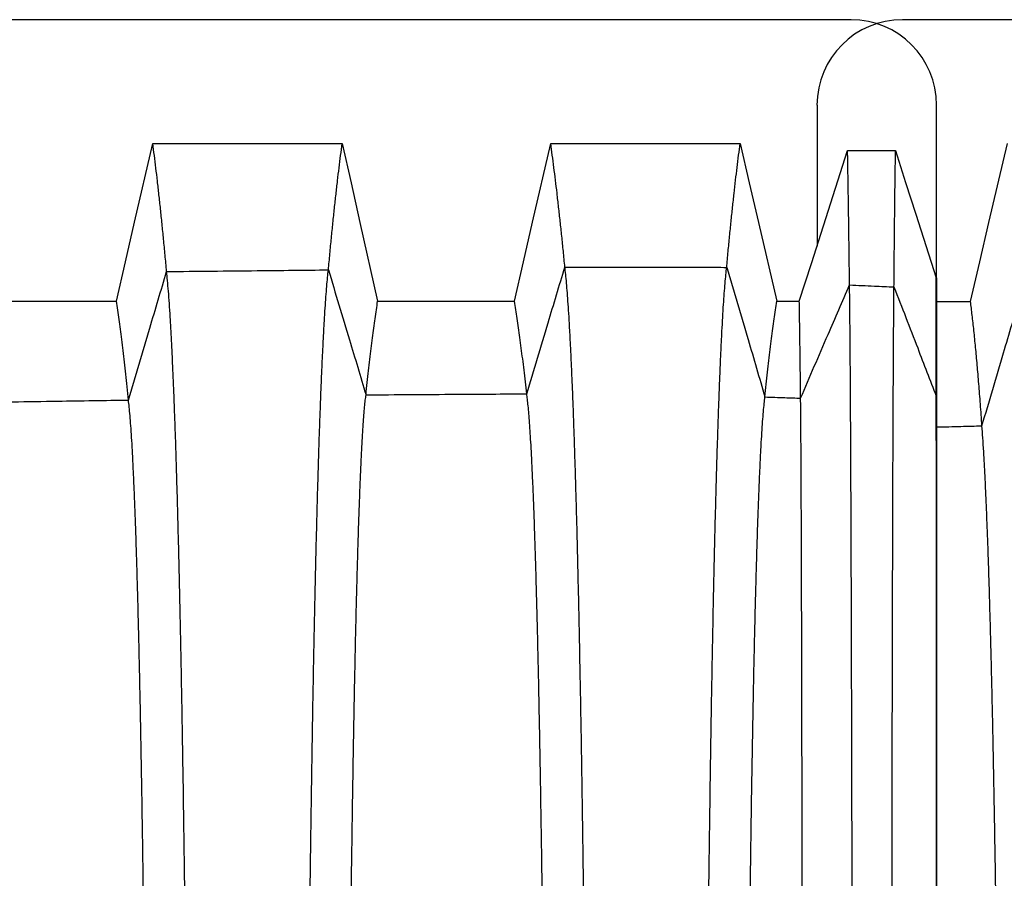
# Model space of a CAD drawing. Units: millimetres. Extents: x 948 to 40071, y 666 to 24284.
# Drawn here: x 33589 to 33998, y 15834 to 16190 of the extents above; entities that cross this region are included whole.
import ezdxf

# ---------------------------------------------------------------- set-up
doc = ezdxf.new("R2010")
doc.units = ezdxf.units.MM
doc.header["$LTSCALE"] = 95

msp = doc.modelspace()

# ---------------------------------------------------------------- linework, layer by layer
at = {"color": 7, "linetype": 'Continuous', "lineweight": 25}
for p, q in [((33934.13, 16190.39), (33269.85, 16190.39)), ((34619.71, 16190.39), (33955.42, 16190.39)), ((33919.94, 16154.91), (33919.94, 16096.36)), ((33969.62, 16083.22), (33969.62, 16154.91)), ((33969.4, 16083.22), (33969.62, 16083.22)), ((33969.48, 16034.02), (33969.62, 16034.02))]:
    msp.add_line(p, q, dxfattribs=at)
at = {"color": 7, "linetype": 'Continuous', "lineweight": 25, "flags": 128}
for points in [[(33628.93, 16073.44), (33632.71, 16089.85), (33636.49, 16106.26), (33644.03, 16139)], [(33644.03, 16139), (33663.73, 16139), (33683.43, 16139), (33722.71, 16139)], [(33722.71, 16139), (33726.39, 16122.59), (33730.08, 16106.17), (33737.43, 16073.45)], [(33794.23, 16073.45), (33798.01, 16089.86), (33801.79, 16106.27), (33809.32, 16139)], [(33809.32, 16139), (33830.48, 16139), (33851.63, 16139), (33888, 16139)], [(33888, 16139), (33891.8, 16122.59), (33895.6, 16106.18), (33903.19, 16073.44)], [(33912.59, 16073.44), (33917.61, 16089.11), (33922.63, 16104.77), (33932.64, 16136.01)], [(33932.64, 16136.01), (33937.62, 16136.01), (33942.6, 16136.01), (33952.54, 16136)], [(33952.54, 16136), (33956.76, 16122.79), (33960.98, 16109.58), (33969.4, 16083.22)], [(33983.68, 16073.39), (33987.52, 16089.81), (33991.36, 16106.22), (33999.01, 16138.96)], [(33572.14, 16073.43), (33588.83, 16073.43), (33605.52, 16073.43), (33628.93, 16073.44)], [(33737.43, 16073.45), (33754.12, 16073.45), (33770.81, 16073.45), (33794.23, 16073.45)], [(33903.19, 16073.44), (33906.89, 16073.44), (33909.74, 16073.44), (33912.59, 16073.44)], [(33969.62, 16073.39), (33974.19, 16073.39), (33978.94, 16073.39), (33983.68, 16073.39)]]:
    msp.add_lwpolyline(points, dxfattribs=at)
at = {"color": 7, "linetype": 'Continuous', "lineweight": 25}
for centre, start, end in [((33955.42, 16154.91), 90, 180), ((33934.13, 16154.91), 0, 90)]:
    msp.add_arc(centre, 35.49, start, end, dxfattribs=at)
for points, knots in [([(33649.76, 16085.78), (33649.56, 16088.08), (33649.15, 16092.66), (33648.52, 16099.24), (33647.88, 16105.61), (33647.24, 16111.78), (33646.6, 16117.71), (33645.96, 16123.38), (33645.32, 16128.8), (33644.67, 16134.02), (33644.24, 16137.33), (33644.03, 16139)], [0, 0, 0, 0, 0.112344, 0.223846, 0.335298, 0.447449, 0.559955, 0.67019, 0.779807, 0.889487, 1, 1, 1, 1]), ([(33716.97, 16086.47), (33717.18, 16088.73), (33717.59, 16093.23), (33718.22, 16099.71), (33718.85, 16105.98), (33719.49, 16112.06), (33720.13, 16117.92), (33720.77, 16123.53), (33721.42, 16128.89), (33722.06, 16134.06), (33722.49, 16137.35), (33722.71, 16139)], [0, 0, 0, 0, 0.11242, 0.223953, 0.335414, 0.447572, 0.560078, 0.670297, 0.779875, 0.889511, 1, 1, 1, 1]), ([(33815.2, 16087.65), (33814.99, 16089.85), (33814.57, 16094.21), (33813.93, 16100.51), (33813.27, 16106.62), (33812.62, 16112.56), (33811.96, 16118.28), (33811.3, 16123.78), (33810.64, 16129.04), (33809.98, 16134.13), (33809.54, 16137.38), (33809.32, 16139)], [0, 0, 0, 0, 0.112554, 0.224142, 0.335618, 0.447788, 0.560296, 0.670485, 0.779993, 0.889554, 1, 1, 1, 1]), ([(33882.41, 16087.52), (33882.61, 16089.72), (33883.01, 16094.1), (33883.63, 16100.42), (33884.25, 16106.55), (33884.87, 16112.5), (33885.49, 16118.24), (33886.12, 16123.75), (33886.75, 16129.02), (33887.38, 16134.12), (33887.79, 16137.37), (33888, 16139)], [0, 0, 0, 0, 0.112538, 0.22412, 0.335594, 0.447763, 0.560271, 0.670463, 0.779979, 0.889549, 1, 1, 1, 1]), ([(33933.46, 16080.21), (33933.42, 16083.26), (33933.35, 16089.33), (33933.23, 16097.93), (33933.12, 16106.15), (33933.01, 16113.43), (33932.91, 16119.85), (33932.82, 16125.48), (33932.73, 16130.89), (33932.67, 16134.3), (33932.64, 16136.01)], [0, 0, 0, 0, 0.14, 0.279168, 0.418983, 0.559575, 0.669863, 0.779608, 0.889421, 1, 1, 1, 1]), ([(33951.91, 16079.37), (33951.94, 16082.47), (33952, 16088.66), (33952.08, 16097.42), (33952.17, 16105.78), (33952.25, 16113.16), (33952.33, 16119.67), (33952.4, 16125.37), (33952.47, 16130.84), (33952.52, 16134.28), (33952.54, 16136)], [0, 0, 0, 0, 0.139899, 0.279039, 0.418844, 0.559433, 0.66974, 0.779531, 0.889394, 1, 1, 1, 1]), ([(33649.76, 16085.78), (33662.31, 16085.91), (33684.71, 16086.14), (33707.12, 16086.37), (33716.97, 16086.47)], [0, 0, 0, 0, 0.5600017, 1, 1, 1, 1]), ([(33707.36, 15477.14), (33707.36, 15483.67), (33707.37, 15496.72), (33707.39, 15516.26), (33707.42, 15535.73), (33707.46, 15555.11), (33707.51, 15574.38), (33707.58, 15593.53), (33707.65, 15612.55), (33707.74, 15631.73), (33707.84, 15651.04), (33707.95, 15670.46), (33708.08, 15689.68), (33708.22, 15708.67), (33708.36, 15727.4), (33708.52, 15745.84), (33708.69, 15763.98), (33708.87, 15781.79), (33709.05, 15799.24), (33709.25, 15816.31), (33709.46, 15832.98), (33709.67, 15848.93), (33709.89, 15864.16), (33710.11, 15878.7), (33710.34, 15892.84), (33710.57, 15906.57), (33710.82, 15920.15), (33711.08, 15933.54), (33711.35, 15946.69), (33711.63, 15959.32), (33711.92, 15971.41), (33712.21, 15982.99), (33712.5, 15993.81), (33712.8, 16003.93), (33713.09, 16013.35), (33713.39, 16022.28), (33713.7, 16030.71), (33714.01, 16038.65), (33714.33, 16046.08), (33714.65, 16052.99), (33714.97, 16059.4), (33715.3, 16065.28), (33715.63, 16070.61), (33715.96, 16075.4), (33716.3, 16079.63), (33716.63, 16083.38), (33716.86, 16085.44), (33716.97, 16086.47)], [0, 0, 0, 0, 0.022032, 0.044021, 0.065971, 0.087889, 0.109781, 0.131652, 0.153512, 0.175369, 0.198274, 0.221197, 0.244142, 0.267103, 0.290077, 0.313057, 0.336041, 0.359022, 0.381997, 0.40496, 0.427906, 0.450835, 0.472444, 0.494053, 0.515671, 0.537305, 0.558962, 0.581962, 0.604998, 0.628077, 0.651184, 0.674263, 0.697316, 0.719033, 0.740735, 0.762428, 0.784115, 0.805801, 0.827489, 0.849183, 0.870888, 0.892607, 0.914345, 0.935716, 0.957113, 0.97854, 1, 1, 1, 1]), ([(33716.97, 16086.47), (33719.89, 16076.79), (33725.1, 16059.51), (33730.31, 16042.2), (33732.6, 16034.58)], [0, 0, 0, 0, 0.55981, 1, 1, 1, 1]), ([(33799.35, 16034.98), (33802.31, 16044.82), (33807.59, 16062.39), (33812.88, 16079.94), (33815.2, 16087.65)], [0, 0, 0, 0, 0.560228, 1, 1, 1, 1]), ([(33815.2, 16087.65), (33819.27, 16087.66), (33827.6, 16087.66), (33840.16, 16087.66), (33852.02, 16087.67), (33862.91, 16087.64), (33872.75, 16087.6), (33879.23, 16087.54), (33882.41, 16087.52)], [0, 0, 0, 0, 0.181612, 0.371734, 0.560821, 0.710677, 0.858034, 1, 1, 1, 1]), ([(33825.06, 15477.14), (33825.05, 15483.69), (33825.05, 15496.78), (33825.03, 15516.38), (33825, 15535.91), (33824.96, 15555.36), (33824.9, 15574.71), (33824.84, 15593.94), (33824.76, 15613.05), (33824.67, 15632.32), (33824.57, 15651.73), (33824.45, 15671.25), (33824.32, 15690.57), (33824.18, 15709.67), (33824.03, 15728.5), (33823.87, 15747.06), (33823.7, 15765.3), (33823.51, 15783.21), (33823.32, 15800.76), (33823.12, 15817.93), (33822.91, 15834.69), (33822.69, 15850.72), (33822.47, 15866.03), (33822.24, 15880.64), (33822.01, 15894.84), (33821.77, 15908.63), (33821.51, 15922.26), (33821.25, 15935.69), (33820.97, 15948.87), (33820.68, 15961.53), (33820.39, 15973.64), (33820.09, 15985.22), (33819.78, 15996.05), (33819.48, 16006.15), (33819.18, 16015.55), (33818.87, 16024.45), (33818.56, 16032.85), (33818.24, 16040.73), (33817.92, 16048.1), (33817.59, 16054.95), (33817.25, 16061.28), (33816.92, 16067.08), (33816.58, 16072.31), (33816.24, 16076.98), (33815.9, 16081.09), (33815.55, 16084.71), (33815.32, 16086.67), (33815.2, 16087.65)], [0, 0, 0, 0, 0.022036, 0.044036, 0.066006, 0.08795, 0.109873, 0.131782, 0.153684, 0.175587, 0.198545, 0.221523, 0.244526, 0.267547, 0.290581, 0.313621, 0.336663, 0.3597, 0.382727, 0.405738, 0.428727, 0.451692, 0.473331, 0.494965, 0.516601, 0.538249, 0.559915, 0.582919, 0.605953, 0.629025, 0.652119, 0.675177, 0.698201, 0.719884, 0.741546, 0.763193, 0.784828, 0.806457, 0.828083, 0.849712, 0.871348, 0.892994, 0.914656, 0.935952, 0.957271, 0.978619, 1, 1, 1, 1]), ([(33873.05, 15477.14), (33873.05, 15483.69), (33873.05, 15496.77), (33873.07, 15516.36), (33873.1, 15535.89), (33873.14, 15555.33), (33873.19, 15574.67), (33873.26, 15593.89), (33873.33, 15612.99), (33873.42, 15632.25), (33873.51, 15651.65), (33873.62, 15671.16), (33873.75, 15690.47), (33873.88, 15709.55), (33874.02, 15728.37), (33874.18, 15746.92), (33874.34, 15765.15), (33874.51, 15783.05), (33874.7, 15800.58), (33874.89, 15817.74), (33875.09, 15834.5), (33875.3, 15850.52), (33875.51, 15865.82), (33875.72, 15880.42), (33875.95, 15894.61), (33876.17, 15908.39), (33876.41, 15922.01), (33876.67, 15935.44), (33876.93, 15948.62), (33877.21, 15961.27), (33877.48, 15973.38), (33877.77, 15984.96), (33878.06, 15995.79), (33878.35, 16005.89), (33878.63, 16015.3), (33878.93, 16024.2), (33879.22, 16032.6), (33879.53, 16040.49), (33879.83, 16047.87), (33880.15, 16054.73), (33880.46, 16061.06), (33880.78, 16066.87), (33881.1, 16072.11), (33881.43, 16076.8), (33881.75, 16080.92), (33882.08, 16084.56), (33882.3, 16086.53), (33882.41, 16087.52)], [0, 0, 0, 0, 0.022035, 0.044034, 0.066002, 0.087943, 0.109863, 0.131767, 0.153664, 0.175562, 0.198514, 0.221486, 0.244482, 0.267497, 0.290524, 0.313557, 0.336592, 0.359623, 0.382644, 0.40565, 0.428634, 0.451595, 0.47323, 0.494861, 0.516496, 0.538142, 0.559807, 0.58281, 0.605845, 0.628918, 0.652013, 0.675073, 0.698101, 0.719787, 0.741454, 0.763106, 0.784748, 0.806383, 0.828016, 0.849652, 0.871296, 0.892951, 0.914621, 0.935925, 0.957253, 0.97861, 1, 1, 1, 1]), ([(33882.41, 16087.52), (33885.39, 16077.54), (33890.72, 16059.67), (33895.99, 16041.65), (33898.32, 16033.69)], [0, 0, 0, 0, 0.558454, 1, 1, 1, 1]), ([(33633.91, 16032.41), (33636.87, 16042.38), (33642.15, 16060.18), (33647.43, 16077.96), (33649.76, 16085.78)], [0, 0, 0, 0, 0.5601629, 1, 1, 1, 1]), ([(33659.37, 15477.14), (33659.37, 15483.66), (33659.37, 15496.69), (33659.35, 15516.2), (33659.32, 15535.63), (33659.28, 15554.96), (33659.22, 15574.19), (33659.16, 15593.29), (33659.08, 15612.26), (33658.99, 15631.39), (33658.89, 15650.64), (33658.78, 15670.01), (33658.65, 15689.16), (33658.52, 15708.08), (33658.37, 15726.75), (33658.21, 15745.14), (33658.05, 15763.21), (33657.87, 15780.96), (33657.68, 15798.35), (33657.48, 15815.37), (33657.27, 15831.99), (33657.06, 15847.89), (33656.85, 15863.08), (33656.63, 15877.58), (33656.4, 15891.68), (33656.16, 15905.38), (33655.92, 15918.93), (33655.66, 15932.29), (33655.38, 15945.42), (33655.1, 15958.03), (33654.82, 15970.11), (33654.52, 15981.69), (33654.23, 15992.52), (33653.93, 16002.64), (33653.64, 16012.07), (33653.34, 16021.02), (33653.03, 16029.48), (33652.71, 16037.75), (33652.37, 16045.75), (33652.01, 16053.42), (33651.65, 16060.46), (33651.28, 16066.85), (33650.91, 16072.6), (33650.53, 16077.68), (33650.15, 16082.15), (33649.89, 16084.57), (33649.76, 16085.78)], [0, 0, 0, 0, 0.0220302, 0.0440117, 0.0659509, 0.0878539, 0.1097268, 0.1315763, 0.1534114, 0.1752417, 0.1981164, 0.2210069, 0.2439173, 0.2668439, 0.2897823, 0.3127282, 0.3356778, 0.3586269, 0.3815714, 0.4045066, 0.4274277, 0.4503342, 0.4719263, 0.4935214, 0.5151279, 0.5367538, 0.5584056, 0.5814031, 0.6044405, 0.6275234, 0.650638, 0.6737294, 0.6967991, 0.7185355, 0.7402614, 0.7619811, 0.7836984, 0.8054172, 0.8296632, 0.8539208, 0.8781952, 0.9024914, 0.9268146, 0.9511701, 0.9755634, 1, 1, 1, 1]), ([(33969.48, 16034.02), (33969.48, 16036.89), (33969.47, 16042.61), (33969.46, 16050.56), (33969.44, 16058.07), (33969.43, 16065.09), (33969.42, 16071.63), (33969.41, 16077.72), (33969.4, 16081.38), (33969.4, 16083.22)], [0, 0, 0, 0, 0.142582, 0.284505, 0.427191, 0.570654, 0.713785, 0.856434, 1, 1, 1, 1]), ([(33969.62, 16083.22), (33969.62, 16081.42), (33969.62, 16077.83), (33969.62, 16071.88), (33969.62, 16065.5), (33969.62, 16058.53), (33969.62, 16050.98), (33969.62, 16042.83), (33969.62, 16036.96), (33969.62, 16034.02)], [0, 0, 0, 0, 0.140708, 0.280508, 0.420738, 0.561346, 0.707917, 0.85363, 1, 1, 1, 1]), ([(33913.13, 16033.19), (33916.92, 16042.01), (33923.67, 16057.74), (33930.47, 16073.36), (33933.46, 16080.21)], [0, 0, 0, 0, 0.560965, 1, 1, 1, 1]), ([(33934.83, 15477.14), (33934.83, 15483.57), (33934.83, 15496.43), (33934.82, 15515.67), (33934.82, 15534.82), (33934.81, 15553.87), (33934.81, 15572.8), (33934.8, 15591.6), (33934.79, 15610.26), (33934.77, 15629.06), (33934.76, 15647.99), (33934.74, 15667.02), (33934.73, 15685.83), (33934.71, 15704.42), (33934.68, 15722.75), (33934.66, 15740.81), (33934.64, 15758.56), (33934.61, 15775.99), (33934.59, 15793.08), (33934.56, 15809.81), (33934.53, 15826.16), (33934.5, 15841.8), (33934.47, 15856.76), (33934.44, 15871.05), (33934.4, 15884.95), (33934.37, 15898.47), (33934.33, 15911.86), (33934.3, 15925.07), (33934.26, 15938.07), (33934.22, 15950.58), (33934.18, 15962.58), (33934.14, 15974.1), (33934.09, 15984.89), (33934.05, 15995), (33934.01, 16004.45), (33933.97, 16013.44), (33933.92, 16021.96), (33933.88, 16030.31), (33933.83, 16038.44), (33933.78, 16046.26), (33933.72, 16053.48), (33933.67, 16060.09), (33933.62, 16066.08), (33933.56, 16071.45), (33933.51, 16076.23), (33933.47, 16078.89), (33933.46, 16080.21)], [0, 0, 0, 0, 0.022026, 0.043989, 0.065896, 0.087756, 0.109575, 0.131361, 0.153125, 0.174876, 0.197661, 0.220456, 0.243266, 0.266089, 0.288923, 0.311766, 0.334616, 0.357469, 0.380324, 0.403178, 0.426027, 0.448872, 0.470416, 0.491972, 0.513549, 0.535153, 0.556793, 0.579786, 0.602829, 0.625925, 0.649063, 0.672192, 0.695312, 0.717108, 0.738904, 0.760704, 0.782511, 0.804327, 0.828691, 0.853075, 0.877482, 0.901916, 0.926381, 0.95088, 0.975419, 1, 1, 1, 1]), ([(33933.46, 16080.21), (33936.9, 16080.06), (33943.05, 16079.79), (33949.21, 16079.5), (33951.91, 16079.37)], [0, 0, 0, 0, 0.559978, 1, 1, 1, 1]), ([(33950.86, 15477.14), (33950.86, 15483.56), (33950.86, 15496.39), (33950.86, 15515.59), (33950.86, 15534.69), (33950.87, 15553.69), (33950.87, 15572.56), (33950.88, 15591.31), (33950.89, 15609.91), (33950.9, 15628.65), (33950.91, 15647.5), (33950.92, 15666.46), (33950.94, 15685.2), (33950.95, 15703.71), (33950.97, 15721.97), (33950.98, 15739.95), (33951, 15757.62), (33951.02, 15774.98), (33951.04, 15792), (33951.07, 15808.66), (33951.09, 15824.94), (33951.11, 15840.53), (33951.13, 15855.43), (33951.16, 15869.67), (33951.18, 15883.53), (33951.21, 15897.01), (33951.24, 15910.36), (33951.27, 15923.54), (33951.3, 15936.52), (33951.33, 15949.01), (33951.36, 15961), (33951.39, 15972.51), (33951.42, 15983.31), (33951.45, 15993.42), (33951.49, 16002.89), (33951.52, 16011.89), (33951.55, 16020.44), (33951.59, 16028.83), (33951.63, 16037.01), (33951.67, 16044.88), (33951.7, 16052.17), (33951.75, 16058.85), (33951.79, 16064.93), (33951.83, 16070.39), (33951.87, 16075.27), (33951.9, 16078.01), (33951.91, 16079.37)], [0, 0, 0, 0, 0.022023, 0.043977, 0.06587, 0.08771, 0.109505, 0.131264, 0.152997, 0.174714, 0.197461, 0.220215, 0.242982, 0.265761, 0.288551, 0.31135, 0.334157, 0.35697, 0.379786, 0.402605, 0.425422, 0.44824, 0.469762, 0.4913, 0.512862, 0.534456, 0.556089, 0.579079, 0.602122, 0.625224, 0.648371, 0.671515, 0.694656, 0.716476, 0.738301, 0.760134, 0.781979, 0.803837, 0.828251, 0.85269, 0.877155, 0.90165, 0.926179, 0.950744, 0.97535, 1, 1, 1, 1]), ([(33951.91, 16079.37), (33955.19, 16070.93), (33961.06, 16055.84), (33966.9, 16040.69), (33969.48, 16034.02)], [0, 0, 0, 0, 0.559368, 1, 1, 1, 1]), ([(33988.46, 16021.7), (33991.44, 16031.79), (33996.78, 16049.82), (34002.11, 16067.84), (34004.46, 16075.77)], [0, 0, 0, 0, 0.560026, 1, 1, 1, 1]), ([(33633.91, 16032.41), (33633.73, 16034.26), (33633.38, 16037.93), (33632.83, 16043.15), (33632.28, 16048.16), (33631.72, 16052.97), (33631.17, 16057.55), (33630.61, 16061.88), (33630.05, 16065.95), (33629.49, 16069.82), (33629.12, 16072.23), (33628.93, 16073.44)], [0, 0, 0, 0, 0.1125394, 0.2241118, 0.3355713, 0.4477294, 0.5602323, 0.6704272, 0.7799488, 0.8895281, 1, 1, 1, 1]), ([(33732.6, 16034.58), (33732.77, 16036.3), (33733.11, 16039.73), (33733.65, 16044.62), (33734.18, 16049.33), (33734.72, 16053.87), (33735.26, 16058.21), (33735.8, 16062.34), (33736.35, 16066.23), (33736.89, 16069.94), (33737.25, 16072.28), (33737.43, 16073.45)], [0, 0, 0, 0, 0.112819, 0.22451, 0.336006, 0.448191, 0.560695, 0.670828, 0.780205, 0.889625, 1, 1, 1, 1]), ([(33799.35, 16034.98), (33799.16, 16036.68), (33798.8, 16040.06), (33798.24, 16044.89), (33797.67, 16049.54), (33797.1, 16054.03), (33796.53, 16058.34), (33795.95, 16062.42), (33795.38, 16066.28), (33794.8, 16069.97), (33794.42, 16072.28), (33794.23, 16073.45)], [0, 0, 0, 0, 0.112871, 0.224585, 0.336087, 0.448277, 0.560782, 0.670903, 0.780253, 0.889643, 1, 1, 1, 1]), ([(33898.32, 16033.69), (33898.5, 16035.46), (33898.84, 16038.98), (33899.38, 16044.01), (33899.92, 16048.85), (33900.46, 16053.5), (33901, 16057.94), (33901.55, 16062.15), (33902.09, 16066.11), (33902.64, 16069.89), (33903.01, 16072.26), (33903.19, 16073.44)], [0, 0, 0, 0, 0.112702, 0.224344, 0.335824, 0.447998, 0.560502, 0.670661, 0.780098, 0.889584, 1, 1, 1, 1]), ([(33913.13, 16033.19), (33913.11, 16034.99), (33913.07, 16038.57), (33913.01, 16043.67), (33912.95, 16048.57), (33912.89, 16053.29), (33912.83, 16057.78), (33912.77, 16062.04), (33912.71, 16066.05), (33912.65, 16069.86), (33912.61, 16072.24), (33912.59, 16073.44)], [0, 0, 0, 0, 0.1126408, 0.2242563, 0.3357289, 0.4478969, 0.5604005, 0.6705728, 0.7800418, 0.8895633, 1, 1, 1, 1]), ([(33988.46, 16021.7), (33988.24, 16024.75), (33987.82, 16030.84), (33987.16, 16039.22), (33986.49, 16047.06), (33985.81, 16054.44), (33985.11, 16061.33), (33984.4, 16067.74), (33983.92, 16071.51), (33983.68, 16073.39)], [0, 0, 0, 0, 0.139096, 0.277987, 0.417688, 0.558237, 0.705441, 0.85233, 1, 1, 1, 1]), ([(33724.48, 15477.14), (33724.48, 15484.02), (33724.48, 15497.78), (33724.5, 15518.38), (33724.54, 15538.92), (33724.58, 15559.36), (33724.64, 15579.69), (33724.71, 15599.88), (33724.79, 15619.36), (33724.88, 15638.13), (33724.98, 15656.18), (33725.08, 15674.06), (33725.2, 15691.72), (33725.32, 15709.15), (33725.46, 15726.31), (33725.6, 15743.19), (33725.75, 15759.76), (33725.91, 15775.98), (33726.07, 15791.85), (33726.25, 15807.34), (33726.43, 15822.13), (33726.61, 15836.25), (33726.8, 15849.71), (33726.99, 15862.78), (33727.19, 15875.45), (33727.4, 15887.96), (33727.62, 15900.27), (33727.85, 15912.33), (33728.08, 15923.88), (33728.32, 15934.91), (33728.57, 15945.42), (33728.82, 15955.22), (33729.07, 15964.33), (33729.32, 15972.78), (33729.57, 15980.74), (33729.83, 15988.21), (33730.09, 15995.18), (33730.36, 16001.66), (33730.63, 16007.62), (33730.9, 16013.08), (33731.18, 16018.02), (33731.46, 16022.42), (33731.74, 16026.27), (33732.02, 16029.58), (33732.31, 16032.41), (33732.5, 16033.86), (33732.6, 16034.58)], [0, 0, 0, 0, 0.025206, 0.050391, 0.07556, 0.100716, 0.125866, 0.151016, 0.176177, 0.199261, 0.222372, 0.24551, 0.268667, 0.291835, 0.315007, 0.338173, 0.361328, 0.384462, 0.40757, 0.430642, 0.453677, 0.475368, 0.497042, 0.518705, 0.540368, 0.562036, 0.58503, 0.608041, 0.631077, 0.654122, 0.677114, 0.700057, 0.721649, 0.743208, 0.764741, 0.786252, 0.807748, 0.829235, 0.850719, 0.872205, 0.893701, 0.915212, 0.936361, 0.957537, 0.978748, 1, 1, 1, 1]), ([(33732.6, 16034.58), (33745.06, 16034.66), (33767.31, 16034.81), (33789.56, 16034.93), (33799.35, 16034.98)], [0, 0, 0, 0, 0.5600019, 1, 1, 1, 1]), ([(33807.94, 15477.14), (33807.94, 15484.03), (33807.94, 15497.8), (33807.91, 15518.43), (33807.88, 15538.99), (33807.83, 15559.46), (33807.77, 15579.82), (33807.69, 15600.05), (33807.61, 15619.56), (33807.51, 15638.36), (33807.41, 15656.45), (33807.3, 15674.36), (33807.18, 15692.06), (33807.05, 15709.52), (33806.91, 15726.72), (33806.76, 15743.64), (33806.6, 15760.24), (33806.43, 15776.5), (33806.25, 15792.4), (33806.07, 15807.91), (33805.88, 15822.73), (33805.68, 15836.88), (33805.49, 15850.36), (33805.28, 15863.45), (33805.07, 15876.14), (33804.85, 15888.67), (33804.62, 15900.99), (33804.38, 15913.06), (33804.13, 15924.63), (33803.87, 15935.65), (33803.61, 15946.18), (33803.34, 15955.97), (33803.08, 15965.08), (33802.82, 15973.52), (33802.55, 15981.47), (33802.27, 15988.93), (33802, 15995.88), (33801.71, 16002.34), (33801.43, 16008.28), (33801.14, 16013.71), (33800.84, 16018.62), (33800.55, 16022.98), (33800.25, 16026.8), (33799.95, 16030.07), (33799.65, 16032.86), (33799.45, 16034.27), (33799.35, 16034.98)], [0, 0, 0, 0, 0.025208, 0.050398, 0.075575, 0.100743, 0.125907, 0.151074, 0.176254, 0.199357, 0.222487, 0.245645, 0.268824, 0.292014, 0.315207, 0.338394, 0.361568, 0.384722, 0.407846, 0.430934, 0.453981, 0.475683, 0.497365, 0.519036, 0.540703, 0.562375, 0.585369, 0.608379, 0.631412, 0.654452, 0.677437, 0.700369, 0.721949, 0.743493, 0.765009, 0.786502, 0.807978, 0.829442, 0.850903, 0.872364, 0.893834, 0.915319, 0.936441, 0.957591, 0.978774, 1, 1, 1, 1]), ([(33890.16, 15477.14), (33890.16, 15484), (33890.17, 15497.73), (33890.19, 15518.28), (33890.22, 15538.76), (33890.27, 15559.14), (33890.33, 15579.4), (33890.4, 15599.52), (33890.48, 15618.92), (33890.57, 15637.61), (33890.67, 15655.59), (33890.77, 15673.38), (33890.89, 15690.96), (33891.01, 15708.31), (33891.15, 15725.4), (33891.29, 15742.2), (33891.44, 15758.69), (33891.6, 15774.84), (33891.77, 15790.63), (33891.94, 15806.05), (33892.12, 15820.78), (33892.31, 15834.84), (33892.49, 15848.25), (33892.69, 15861.27), (33892.89, 15873.9), (33893.1, 15886.37), (33893.32, 15898.65), (33893.55, 15910.68), (33893.79, 15922.22), (33894.03, 15933.23), (33894.28, 15943.74), (33894.53, 15953.54), (33894.78, 15962.66), (33895.03, 15971.12), (33895.28, 15979.1), (33895.54, 15986.6), (33895.82, 15993.88), (33896.11, 16000.87), (33896.41, 16007.49), (33896.72, 16013.49), (33897.03, 16018.85), (33897.35, 16023.57), (33897.67, 16027.63), (33898, 16031.08), (33898.21, 16032.82), (33898.32, 16033.69)], [0, 0, 0, 0, 0.025203, 0.050376, 0.075525, 0.100655, 0.125772, 0.150885, 0.176004, 0.199046, 0.222111, 0.245202, 0.268311, 0.291431, 0.314554, 0.337674, 0.360783, 0.383876, 0.406945, 0.429983, 0.452988, 0.474655, 0.496309, 0.517958, 0.53961, 0.561272, 0.584262, 0.607275, 0.630318, 0.653374, 0.676384, 0.699351, 0.720971, 0.742563, 0.764133, 0.785687, 0.807229, 0.831266, 0.855303, 0.879348, 0.903411, 0.927498, 0.95162, 0.975784, 1, 1, 1, 1]), ([(33898.32, 16033.69), (33901.09, 16033.6), (33906.02, 16033.43), (33910.95, 16033.26), (33913.13, 16033.19)], [0, 0, 0, 0, 0.559984, 1, 1, 1, 1]), ([(33914.02, 15477.14), (33914.02, 15484), (33914.02, 15497.7), (33914.01, 15518.23), (33914.01, 15538.67), (33914.01, 15559.01), (33914, 15579.23), (33913.99, 15599.31), (33913.98, 15618.67), (33913.97, 15637.32), (33913.96, 15655.25), (33913.95, 15673), (33913.94, 15690.54), (33913.92, 15707.84), (33913.91, 15724.89), (33913.89, 15741.64), (33913.88, 15758.08), (33913.86, 15774.2), (33913.84, 15789.95), (33913.82, 15805.33), (33913.8, 15820.03), (33913.78, 15834.06), (33913.76, 15847.43), (33913.74, 15860.43), (33913.72, 15873.04), (33913.7, 15885.49), (33913.67, 15897.75), (33913.65, 15909.77), (33913.62, 15921.29), (33913.59, 15932.29), (33913.57, 15942.8), (33913.54, 15952.6), (33913.51, 15961.73), (33913.49, 15970.2), (33913.46, 15978.19), (33913.43, 15985.71), (33913.4, 15993.01), (33913.37, 16000.03), (33913.33, 16006.68), (33913.3, 16012.71), (33913.27, 16018.11), (33913.23, 16022.88), (33913.2, 16027), (33913.16, 16030.51), (33913.14, 16032.3), (33913.13, 16033.19)], [0, 0, 0, 0, 0.025201, 0.050368, 0.075506, 0.100622, 0.125722, 0.150814, 0.175911, 0.19893, 0.221971, 0.245037, 0.26812, 0.291213, 0.31431, 0.337405, 0.36049, 0.38356, 0.406608, 0.429628, 0.452617, 0.474272, 0.495916, 0.517556, 0.539202, 0.56086, 0.58385, 0.606864, 0.62991, 0.652972, 0.675992, 0.698971, 0.720606, 0.742216, 0.763807, 0.785383, 0.806951, 0.831017, 0.855086, 0.879166, 0.903263, 0.927387, 0.951545, 0.975747, 1, 1, 1, 1]), ([(33969.62, 15477.14), (33969.62, 15483.01), (33969.62, 15494.79), (33969.62, 15512.47), (33969.62, 15530.2), (33969.61, 15547.95), (33969.61, 15565.72), (33969.61, 15583.15), (33969.61, 15600.23), (33969.61, 15616.94), (33969.61, 15633.63), (33969.61, 15650.26), (33969.61, 15667.16), (33969.6, 15684.31), (33969.6, 15701.66), (33969.6, 15718.87), (33969.6, 15735.9), (33969.59, 15752.72), (33969.59, 15768.63), (33969.59, 15783.66), (33969.59, 15797.82), (33969.58, 15810.15), (33969.58, 15820.74), (33969.58, 15827.35), (33969.58, 15831.62), (33969.58, 15833.61), (33969.58, 15835.58), (33969.58, 15837.55), (33969.58, 15839.52), (33969.58, 15841.48), (33969.58, 15846.8), (33969.57, 15855.43), (33969.57, 15867.18), (33969.57, 15878.77), (33969.56, 15890.17), (33969.56, 15901.37), (33969.56, 15912.12), (33969.55, 15922.41), (33969.55, 15932.26), (33969.54, 15941.84), (33969.54, 15951.13), (33969.54, 15960.31), (33969.53, 15969.31), (33969.53, 15978.1), (33969.52, 15986.47), (33969.52, 15994.39), (33969.51, 16001.85), (33969.51, 16008.68), (33969.5, 16014.89), (33969.5, 16020.49), (33969.49, 16025.58), (33969.49, 16030.17), (33969.48, 16032.73), (33969.48, 16034.02)], [0, 0, 0, 0, 0.02172, 0.043533, 0.065445, 0.087465, 0.109597, 0.131851, 0.152955, 0.174186, 0.195553, 0.217068, 0.238737, 0.261887, 0.28521, 0.308705, 0.332372, 0.356209, 0.380217, 0.401483, 0.422878, 0.444403, 0.458684, 0.473028, 0.476257, 0.479489, 0.482724, 0.485963, 0.489205, 0.492451, 0.4957, 0.515787, 0.53621, 0.556975, 0.578087, 0.599554, 0.62138, 0.642288, 0.663475, 0.684936, 0.706677, 0.728701, 0.752371, 0.776369, 0.800697, 0.82536, 0.850363, 0.875711, 0.899929, 0.924462, 0.949314, 0.974492, 1, 1, 1, 1]), ([(33969.62, 16034.02), (33969.62, 16032.82), (33969.62, 16030.42), (33969.62, 16026.13), (33969.62, 16021.35), (33969.62, 16016.03), (33969.62, 16010.19), (33969.62, 16003.95), (33969.62, 15997.35), (33969.62, 15990.43), (33969.62, 15983.06), (33969.62, 15975.24), (33969.62, 15966.81), (33969.62, 15957.75), (33969.62, 15948.02), (33969.62, 15937.8), (33969.62, 15927.11), (33969.62, 15915.96), (33969.62, 15904.55), (33969.62, 15892.93), (33969.62, 15881.14), (33969.62, 15868.97), (33969.62, 15856.42), (33969.62, 15843.24), (33969.62, 15829.41), (33969.62, 15814.92), (33969.62, 15800.04), (33969.62, 15784.78), (33969.62, 15769.17), (33969.62, 15753.51), (33969.62, 15737.86), (33969.62, 15722.24), (33969.62, 15706.37), (33969.62, 15690.25), (33969.62, 15673.59), (33969.62, 15656.37), (33969.62, 15638.62), (33969.62, 15620.67), (33969.62, 15602.54), (33969.62, 15584.24), (33969.62, 15566.14), (33969.62, 15548.26), (33969.62, 15530.62), (33969.62, 15512.87), (33969.62, 15495.03), (33969.62, 15483.11), (33969.62, 15477.14)], [0, 0, 0, 0, 0.0238591, 0.0476727, 0.0714403, 0.095168, 0.1188574, 0.142513, 0.1647878, 0.1870362, 0.2092614, 0.2314657, 0.25365, 0.277165, 0.3006628, 0.3241552, 0.3476379, 0.3711215, 0.394564, 0.416607, 0.4385985, 0.4605416, 0.4824407, 0.504301, 0.5274545, 0.5505822, 0.5737004, 0.5968079, 0.6199177, 0.6430215, 0.6648039, 0.6865749, 0.7083426, 0.7301035, 0.7518574, 0.7749206, 0.797973, 0.8210211, 0.8440764, 0.867153, 0.8902619, 0.9120949, 0.9339758, 0.9559153, 0.9779222, 1, 1, 1, 1]), ([(33567.16, 16031.39), (33579.62, 16031.58), (33601.87, 16031.93), (33624.12, 16032.27), (33633.91, 16032.41)], [0, 0, 0, 0, 0.5600028, 1, 1, 1, 1]), ([(33642.26, 15477.14), (33642.25, 15483.98), (33642.25, 15497.66), (33642.23, 15518.14), (33642.2, 15538.54), (33642.15, 15558.82), (33642.09, 15578.98), (33642.02, 15599), (33641.93, 15618.3), (33641.84, 15636.88), (33641.74, 15654.74), (33641.63, 15672.42), (33641.51, 15689.89), (33641.39, 15707.12), (33641.25, 15724.09), (33641.1, 15740.78), (33640.95, 15757.16), (33640.79, 15773.2), (33640.61, 15788.89), (33640.43, 15804.21), (33640.25, 15818.86), (33640.06, 15832.83), (33639.87, 15846.17), (33639.67, 15859.12), (33639.47, 15871.69), (33639.25, 15884.11), (33639.03, 15896.34), (33638.79, 15908.34), (33638.55, 15919.84), (33638.3, 15930.83), (33638.05, 15941.34), (33637.79, 15951.14), (33637.53, 15960.27), (33637.28, 15968.75), (33637.02, 15976.77), (33636.75, 15984.31), (33636.47, 15991.64), (33636.18, 15998.7), (33635.86, 16005.41), (33635.55, 16011.5), (33635.23, 16016.97), (33634.9, 16021.82), (33634.58, 16026.02), (33634.24, 16029.63), (33634.02, 16031.48), (33633.91, 16032.41)], [0, 0, 0, 0, 0.025198, 0.050354, 0.075475, 0.100567, 0.125637, 0.150695, 0.175754, 0.198735, 0.221736, 0.244759, 0.267798, 0.290848, 0.313902, 0.336954, 0.359999, 0.383031, 0.406044, 0.429033, 0.451995, 0.473629, 0.495255, 0.516882, 0.538518, 0.56017, 0.583156, 0.606172, 0.629223, 0.652295, 0.675331, 0.698331, 0.719991, 0.741631, 0.763255, 0.784869, 0.806478, 0.830594, 0.854717, 0.878854, 0.903011, 0.927196, 0.951418, 0.975683, 1, 1, 1, 1]), ([(33969.62, 16021.22), (33972.96, 16021.3), (33979.24, 16021.46), (33985.52, 16021.62), (33988.46, 16021.7)], [0, 0, 0, 0, 0.532012, 1, 1, 1, 1]), ([(33996.46, 15477.14), (33996.46, 15483.8), (33996.46, 15497.1), (33996.44, 15516.95), (33996.4, 15536.64), (33996.36, 15556.16), (33996.3, 15575.49), (33996.23, 15594.62), (33996.15, 15613.01), (33996.06, 15630.67), (33995.97, 15647.61), (33995.87, 15664.34), (33995.75, 15680.85), (33995.63, 15697.11), (33995.5, 15713.12), (33995.36, 15728.86), (33995.21, 15744.3), (33995.05, 15759.45), (33994.89, 15774.27), (33994.72, 15788.77), (33994.54, 15802.66), (33994.36, 15815.96), (33994.18, 15828.67), (33993.99, 15841.06), (33993.79, 15853.13), (33993.58, 15865.09), (33993.37, 15876.93), (33993.14, 15888.6), (33992.91, 15899.87), (33992.67, 15910.71), (33992.42, 15921.14), (33992.16, 15931.75), (33991.87, 15942.43), (33991.56, 15953.08), (33991.25, 15963.13), (33990.92, 15972.64), (33990.59, 15981.57), (33990.25, 15989.93), (33989.9, 15997.63), (33989.55, 16004.68), (33989.19, 16011.05), (33988.82, 16016.8), (33988.58, 16020.06), (33988.46, 16021.7)], [0, 0, 0, 0, 0.025146, 0.050144, 0.075011, 0.099764, 0.124422, 0.149003, 0.173528, 0.195979, 0.218415, 0.240847, 0.263281, 0.28572, 0.30817, 0.330634, 0.353116, 0.375619, 0.398148, 0.420703, 0.443289, 0.464623, 0.486001, 0.507433, 0.528926, 0.550486, 0.57343, 0.59646, 0.61958, 0.642781, 0.666024, 0.689311, 0.716816, 0.744389, 0.772034, 0.799754, 0.828117, 0.85656, 0.885084, 0.913689, 0.942375, 0.971145, 1, 1, 1, 1])]:
    msp.add_open_spline(points, degree=3, knots=knots, dxfattribs=at)

doc.saveas('drawing.dxf')
